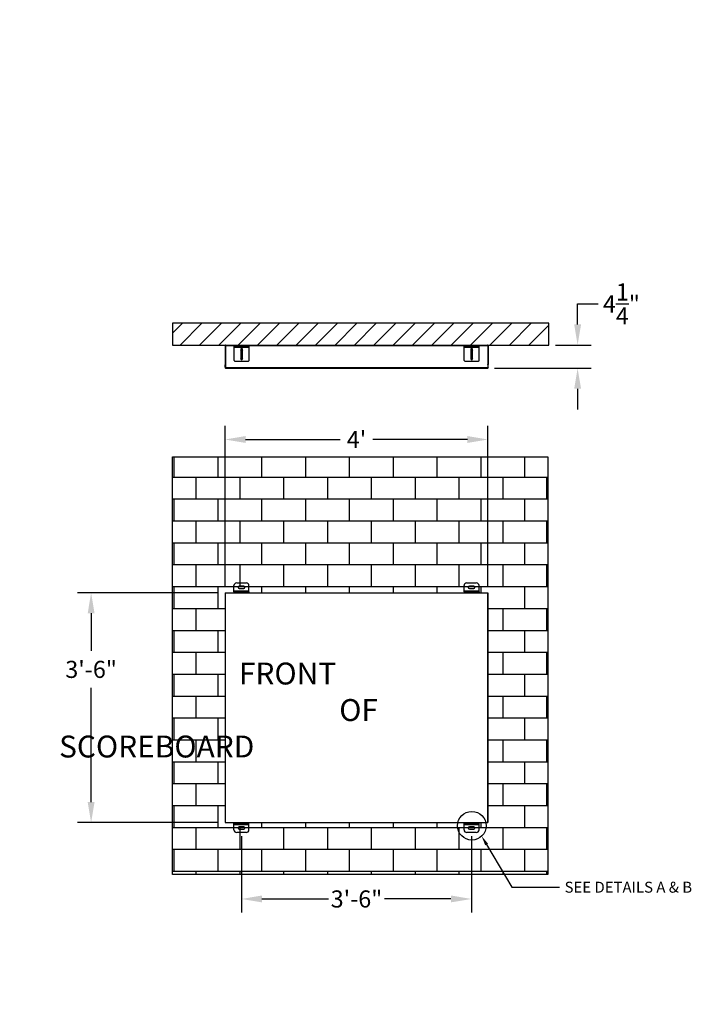
# Model space of a CAD drawing. Units: inches. Extents: x 0 to 2546, y -832 to 403.
# Drawn here: x 2066 to 2191, y -590 to -410 of the extents above; entities that cross this region are included whole.
import ezdxf
from ezdxf import colors
from ezdxf.entities.mleader import LeaderData, LeaderLine
from ezdxf.math import Vec2, Vec3

# ---------------------------------------------------------------- set-up
doc = ezdxf.new("R2010")
doc.units = ezdxf.units.IN
doc.header["$LTSCALE"] = 26.074074
doc.header["$MEASUREMENT"] = 0
doc.header["$PDMODE"] = 3
doc.header["$PDSIZE"] = 0.3125
doc.layers.get('0').update_dxf_attribs({"linetype": 'CONTINUOUS'})
doc.layers.get('Defpoints').update_dxf_attribs({"linetype": 'CONTINUOUS'})
for name, color, linetype in [('01___PRT_ALL_DTM_PLN', 7, 'CONTINUOUS'), ('02___PRT_ALL_AXES', 7, 'CONTINUOUS'), ('DIMS', 1, 'CONTINUOUS')]:
    doc.layers.add(name, color=color, linetype=linetype)
doc.styles.get("Standard").update_dxf_attribs({"font": 'arial.ttf', "width": 0.8})
doc.dimstyles.get("Standard").update_dxf_attribs({"dimtxt": 0.15625, "dimasz": 0.1875, "dimexe": 0.125, "dimexo": 0.0625, "dimgap": 0.09, "dimtad": 0, "dimtih": 1, "dimtoh": 1, "dimdec": 3, "dimzin": 4, "dimdsep": 46, "dimtxsty": 'Standard', "dimcen": 0.09, "dimadec": 0, "dimazin": 0, "dimtp": 0.001, "dimtm": 0.001, "dimtfac": 1, "dimtdec": 3, "dimtofl": 0, "dimtmove": 0, "dimatfit": 3, "dimfxl": 1, "dimtolj": 1, "dimtzin": 4, "dimarcsym": 0})

# ---------------------------------------------------------------- blocks, each defined once
blk = doc.blocks.new('*D60')
at = {"layer": 'Defpoints', "color": 0, "lineweight": 50, "transparency": 16777216}
for p in [(2162.25, -469.61), (2167.53, -469.61), (2151.14, -473.86)]:
    blk.add_point(p, dxfattribs=at)
at = {"layer": 'DIMS', "color": 0, "lineweight": -2, "transparency": 16777216}
for p, q in [((2167.53, -465.86), (2167.53, -462.11)), ((2167.53, -462.11), (2171.28, -462.11)), ((2163.5, -469.61), (2170.03, -469.61)), ((2152.39, -473.86), (2170.03, -473.86)), ((2167.53, -477.61), (2167.53, -481.36))]:
    blk.add_line(p, q, dxfattribs=at)
at = {"layer": 'DIMS', "color": 0, "lineweight": 50, "transparency": 16777216}
for points in [[(2166.91, -465.86), (2168.16, -465.86), (2167.53, -469.61)], [(2166.91, -477.61), (2168.16, -477.61), (2167.53, -473.86)]]:
    blk.add_solid(points, dxfattribs=at)
at = {"layer": 'DIMS', "color": 0, "transparency": 16777216, "insert": (2175.52, -462.11), "char_height": 3.125, "attachment_point": 5}
blk.add_mtext('\\A1;4{\\H1.000000x;\\S1/4;}"', dxfattribs=at)
blk = doc.blocks.new('*D61')
at = {"layer": 'Defpoints', "color": 0, "lineweight": 50, "transparency": 16777216}
for p in [(2151.17, -486.87), (2103.17, -514.87), (2151.17, -514.87)]:
    blk.add_point(p, dxfattribs=at)
at = {"layer": 'DIMS', "color": 0, "lineweight": -2, "transparency": 16777216}
for p, q in [((2103.17, -513.62), (2103.17, -484.37)), ((2151.17, -513.62), (2151.17, -484.37)), ((2106.92, -486.87), (2124.17, -486.87)), ((2147.42, -486.87), (2130.17, -486.87))]:
    blk.add_line(p, q, dxfattribs=at)
at = {"layer": 'DIMS', "color": 0, "lineweight": 50, "transparency": 16777216}
for points in [[(2106.92, -486.24), (2106.92, -487.49), (2103.17, -486.87)], [(2147.42, -486.24), (2147.42, -487.49), (2151.17, -486.87)]]:
    blk.add_solid(points, dxfattribs=at)
at = {"layer": 'DIMS', "color": 0, "transparency": 16777216, "insert": (2127.17, -486.87), "char_height": 3.125, "attachment_point": 5}
blk.add_mtext("\\A1;4'", dxfattribs=at)
blk = doc.blocks.new('*D62')
at = {"layer": 'Defpoints', "color": 0, "lineweight": 50, "transparency": 16777216}
for p in [(2103.17, -514.87), (2078.73, -556.86), (2103.17, -556.86)]:
    blk.add_point(p, dxfattribs=at)
at = {"layer": 'DIMS', "color": 0, "lineweight": -2, "transparency": 16777216}
for p, q in [((2101.92, -514.87), (2076.23, -514.87)), ((2078.73, -518.62), (2078.73, -525.46)), ((2078.73, -553.11), (2078.73, -532.26)), ((2101.92, -556.86), (2076.23, -556.86))]:
    blk.add_line(p, q, dxfattribs=at)
at = {"layer": 'DIMS', "color": 0, "lineweight": 50, "transparency": 16777216}
for points in [[(2078.11, -518.62), (2079.36, -518.62), (2078.73, -514.87)], [(2078.11, -553.11), (2079.36, -553.11), (2078.73, -556.86)]]:
    blk.add_solid(points, dxfattribs=at)
at = {"layer": 'DIMS', "color": 0, "transparency": 16777216, "insert": (2078.73, -528.86), "char_height": 3.125, "attachment_point": 5}
blk.add_mtext('\\A1;3\'-6"', dxfattribs=at)
blk = doc.blocks.new('*D63')
at = {"layer": 'Defpoints', "color": 0, "lineweight": 50, "transparency": 16777216}
for p in [(2106.17, -558.08), (2148.17, -558.08), (2148.17, -570.8)]:
    blk.add_point(p, dxfattribs=at)
at = {"layer": 'DIMS', "color": 0, "lineweight": -2, "transparency": 16777216}
for p, q in [((2106.17, -559.33), (2106.17, -573.3)), ((2148.17, -559.33), (2148.17, -573.3)), ((2109.92, -570.8), (2122.05, -570.8)), ((2144.42, -570.8), (2132.3, -570.8))]:
    blk.add_line(p, q, dxfattribs=at)
at = {"layer": 'DIMS', "color": 0, "lineweight": 50, "transparency": 16777216}
for points in [[(2109.92, -570.17), (2109.92, -571.42), (2106.17, -570.8)], [(2144.42, -570.17), (2144.42, -571.42), (2148.17, -570.8)]]:
    blk.add_solid(points, dxfattribs=at)
at = {"layer": 'DIMS', "color": 0, "transparency": 16777216, "insert": (2127.17, -570.8), "char_height": 3.125, "attachment_point": 5}
blk.add_mtext('\\A1;3\'-6"', dxfattribs=at)

msp = doc.modelspace()

# ---------------------------------------------------------------- hatches: boundary and pattern name
at = {"true_color": 0x939598}
h = msp.add_hatch(dxfattribs=at)
h.set_pattern_fill('AR-B816', color=252, scale=0.5)
h.set_pattern_definition([(0, (-6410.082, -997.7332), (0, 4), []), (90, (-6410.082, -997.7332), (-4, 4), [4, -4])])
h.paths.add_polyline_path([(2162.11032, -490.01628), (2093.5922, -490.01628), (2093.5922, -566.33535), (2162.11032, -566.33535)])
h.paths.add_polyline_path([(2151.18068, -514.8651), (2151.18829, -556.85843), (2103.17303, -556.85843), (2103.16542, -514.8651)], flags=16)
at = {"layer": '01___PRT_ALL_DTM_PLN'}
h = msp.add_hatch(dxfattribs=at)
h.set_pattern_fill('ANSI31', color=8, scale=20)
h.set_pattern_definition([(45, (-6490.8407, -923.6873), (-1.76776695, 1.76776695), [])])
h.paths.add_polyline_path([(2093.5922, -465.60903), (2093.5922, -469.60903), (2162.2512, -469.60903), (2162.2512, -465.60903)])

# ---------------------------------------------------------------- linework, layer by layer
at = {"color": 7, "linetype": 'Continuous'}
for p, q in [((2093.5922, -465.60903), (2093.5922, -469.60903)), ((2162.2512, -465.60903), (2093.5922, -465.60903)), ((2162.2512, -469.60903), (2162.2512, -465.60903)), ((2093.5922, -469.60903), (2162.2512, -469.60903)), ((2103.20427, -469.72903), (2103.20427, -473.05732)), ((2103.20427, -469.72903), (2103.26427, -469.72903)), ((2103.27623, -469.69205), (2103.26427, -469.72903)), ((2103.26427, -469.72903), (2103.26427, -473.85903)), ((2104.83614, -469.72903), (2103.26427, -469.72903)), ((2103.29039, -469.6532), (2103.27623, -469.69205)), ((2104.83614, -469.79703), (2104.83614, -469.60903)), ((2104.83614, -472.44403), (2104.83614, -469.79703)), ((2104.83614, -469.79703), (2107.56714, -469.79703)), ((2104.83614, -469.98503), (2107.56714, -469.98503)), ((2105.33614, -469.79703), (2105.33614, -469.60903)), ((2106.05164, -470.35903), (2106.05164, -472.14403)), ((2106.35164, -472.14403), (2106.35164, -470.35903)), ((2107.06714, -469.79703), (2107.06714, -469.60903)), ((2107.56714, -469.60903), (2107.56714, -469.79703)), ((2146.83829, -469.72903), (2107.56714, -469.72903)), ((2107.56714, -472.44403), (2107.56714, -469.79703)), ((2146.83829, -469.79703), (2146.83829, -469.60903)), ((2146.83829, -469.79703), (2149.56929, -469.79703)), ((2146.83829, -472.44403), (2146.83829, -469.79703)), ((2146.83829, -469.98503), (2149.56929, -469.98503)), ((2147.33829, -469.79703), (2147.33829, -469.60903)), ((2148.05379, -470.35903), (2148.05379, -472.14403)), ((2148.35379, -472.14403), (2148.35379, -470.35903)), ((2149.06929, -469.79703), (2149.06929, -469.60903)), ((2149.56929, -469.60903), (2149.56929, -469.79703)), ((2151.14427, -469.72903), (2149.56929, -469.72903)), ((2149.56929, -472.44403), (2149.56929, -469.79703)), ((2151.11814, -469.6532), (2151.1323, -469.69205)), ((2151.1323, -469.69205), (2151.14427, -469.72903)), ((2151.20427, -469.72903), (2151.14427, -469.72903)), ((2151.14427, -469.72903), (2151.14427, -473.85903)), ((2151.20427, -469.72903), (2151.20427, -473.05732)), ((2151.20427, -469.72903), (2151.20427, -473.05732)), ((2104.93614, -472.54403), (2107.46714, -472.54403)), ((2146.93829, -472.54403), (2149.46929, -472.54403)), ((2103.20427, -473.05732), (2103.26427, -473.05732)), ((2103.20508, -473.73903), (2103.20508, -473.20003)), ((2103.20508, -473.20003), (2103.26508, -473.20003)), ((2103.20508, -473.73903), (2103.26427, -473.73903)), ((2103.23941, -473.14218), (2103.26427, -473.11732)), ((2103.23941, -473.14218), (2103.2475, -473.15027)), ((2103.2475, -473.15027), (2103.26427, -473.1335)), ((2103.26427, -473.73903), (2151.14427, -473.73903)), ((2103.26427, -473.85903), (2151.14427, -473.85903)), ((2151.20345, -473.20003), (2151.14345, -473.20003)), ((2151.20427, -473.05732), (2151.14427, -473.05732)), ((2151.16912, -473.14218), (2151.14427, -473.11732)), ((2151.16103, -473.15027), (2151.14427, -473.1335)), ((2151.20345, -473.73903), (2151.14427, -473.73903)), ((2151.16912, -473.14218), (2151.16103, -473.15027)), ((2151.20345, -473.73903), (2151.20345, -473.20003)), ((2151.20427, -473.05732), (2151.26427, -473.05732)), ((2151.20508, -473.73903), (2151.20508, -473.20003)), ((2151.20508, -473.20003), (2151.26508, -473.20003)), ((2151.20508, -473.73903), (2151.26427, -473.73903)), ((2151.23941, -473.14218), (2151.26427, -473.11732)), ((2151.23941, -473.14218), (2151.2475, -473.15027)), ((2151.2475, -473.15027), (2151.26427, -473.1335)), ((2104.80757, -514.6771), (2104.80757, -513.5596)), ((2105.30757, -513.0596), (2107.03857, -513.0596)), ((2106.57932, -513.64685), (2105.76682, -513.64685)), ((2105.76682, -514.08435), (2106.57932, -514.08435)), ((2107.53857, -514.6771), (2107.53857, -513.5596)), ((2146.80757, -514.6771), (2146.80757, -513.5596)), ((2147.30757, -513.0596), (2149.03857, -513.0596)), ((2148.57932, -513.64685), (2147.76682, -513.64685)), ((2147.76682, -514.08435), (2148.57932, -514.08435)), ((2149.53857, -514.6771), (2149.53857, -513.5596)), ((2103.17386, -514.8651), (2151.17223, -514.8651)), ((2103.17466, -514.8651), (2103.17466, -556.86109)), ((2104.80757, -514.4891), (2107.53857, -514.4891)), ((2104.80757, -514.6771), (2104.80757, -514.8651)), ((2104.80757, -514.6771), (2107.53857, -514.6771)), ((2107.53857, -514.6771), (2107.53857, -514.8651)), ((2146.80757, -514.4891), (2149.53857, -514.4891)), ((2146.80757, -514.6771), (2146.80757, -514.8651)), ((2146.80757, -514.6771), (2149.53857, -514.6771)), ((2149.53857, -514.6771), (2149.53857, -514.8651)), ((2151.17303, -556.86109), (2151.17223, -514.8651)), ((2151.17303, -514.8651), (2151.17303, -556.86109)), ((2103.17466, -556.86109), (2151.17303, -556.86109)), ((2104.80837, -557.04909), (2104.80837, -556.86109)), ((2107.53937, -557.04909), (2104.80837, -557.04909)), ((2104.80837, -558.16659), (2104.80837, -557.04909)), ((2107.53937, -557.23709), (2104.80837, -557.23709)), ((2107.53937, -557.04909), (2107.53937, -556.86109)), ((2107.53937, -558.16659), (2107.53937, -557.04909)), ((2146.80837, -557.04909), (2146.80837, -556.86109)), ((2149.53937, -557.04909), (2146.80837, -557.04909)), ((2146.80837, -558.16659), (2146.80837, -557.04909)), ((2149.53937, -557.23709), (2146.80837, -557.23709)), ((2149.53937, -557.04909), (2149.53937, -556.86109)), ((2149.53937, -558.16659), (2149.53937, -557.04909)), ((2107.03937, -558.66659), (2105.30837, -558.66659)), ((2106.58012, -557.64184), (2105.76762, -557.64184)), ((2105.76762, -558.07934), (2106.58012, -558.07934)), ((2149.03937, -558.66659), (2147.30837, -558.66659)), ((2148.58012, -557.64184), (2147.76762, -557.64184)), ((2147.76762, -558.07934), (2148.58012, -558.07934))]:
    msp.add_line(p, q, dxfattribs=at)
msp.add_lwpolyline([(2093.5922, -490.01628), (2162.09957, -490.01628), (2162.09957, -566.33535), (2093.5922, -566.33535)], close=True)
msp.add_lwpolyline([(2093.5922, -490.01628), (2162.09957, -490.01628), (2162.09957, -566.33535), (2093.5922, -566.33535)], close=True)
for centre, radius in [((2106.20427, -470.60903), 0.13125), ((2106.20427, -470.60903), 0.125), ((2106.20427, -470.60903), 0.09295), ((2148.20427, -470.60903), 0.13125), ((2148.20427, -470.60903), 0.125), ((2148.20427, -470.60903), 0.09295), ((2106.20427, -472.10903), 0.13125), ((2106.20427, -472.10903), 0.125), ((2106.20427, -472.10903), 0.09295), ((2148.20427, -472.10903), 0.13125), ((2148.20427, -472.10903), 0.125), ((2148.20427, -472.10903), 0.09295)]:
    msp.add_circle(centre, radius, dxfattribs=at)
for centre, radius, start, end in [((2103.32427, -469.72903), 0.12, 90, 180), ((2106.20427, -470.60903), 0.1715, 207.1149454, 329.5187446), ((2106.20427, -470.60903), 0.1715, 30.4746709, 152.8770341), ((2106.20164, -470.35903), 0.15, 0, 180), ((2148.20427, -470.60903), 0.1715, 208.487113, 330.8910767), ((2148.20427, -470.60903), 0.1715, 29.1012513, 151.5049408), ((2148.20379, -470.35903), 0.15, 0, 180), ((2151.08427, -469.72903), 0.12, 0, 90), ((2104.93614, -472.44403), 0.1, 180, 270), ((2106.20427, -472.10903), 0.1715, 30.4746709, 152.8770341), ((2106.20164, -472.14403), 0.15, 180, 0), ((2106.20427, -472.10903), 0.1715, 217.6681381, 312.3189463), ((2107.46714, -472.44403), 0.1, 270, 0), ((2146.93829, -472.44403), 0.1, 180, 270), ((2148.20427, -472.10903), 0.1715, 29.1012513, 151.5049408), ((2148.20379, -472.14403), 0.15, 180, 0), ((2148.20427, -472.10903), 0.1715, 223.3801965, 314.6218028), ((2149.46929, -472.44403), 0.1, 270, 0), ((2103.32427, -473.05732), 0.12, 180, 225), ((2103.32508, -473.73903), 0.12, 185.8085595, 238.9273959), ((2103.20508, -473.19269), 0.06, 15, 45), ((2151.08345, -473.73903), 0.12, 301.0726041, 354.7918522), ((2151.20345, -473.19269), 0.06, 135, 165), ((2151.08427, -473.05732), 0.12, 315, 0), ((2151.32427, -473.05732), 0.12, 180, 225), ((2151.32508, -473.73903), 0.12, 185.8085595, 238.9273959), ((2151.20508, -473.19269), 0.06, 15, 45), ((2105.30757, -513.5596), 0.5, 90, 180), ((2105.76682, -513.8656), 0.21875, 90, 270), ((2106.57932, -513.8656), 0.21875, 270, 90), ((2107.03857, -513.5596), 0.5, 0, 90), ((2147.30757, -513.5596), 0.5, 90, 180), ((2147.76682, -513.8656), 0.21875, 90, 270), ((2148.57932, -513.8656), 0.21875, 270, 90), ((2149.03857, -513.5596), 0.5, 0, 90), ((2105.30837, -558.16659), 0.5, 180, 270), ((2105.76762, -557.86059), 0.21875, 90, 270), ((2106.58012, -557.86059), 0.21875, 270, 90), ((2107.03937, -558.16659), 0.5, 270, 0), ((2147.30837, -558.16659), 0.5, 180, 270), ((2147.76762, -557.86059), 0.21875, 90, 270), ((2148.58012, -557.86059), 0.21875, 270, 90), ((2149.03937, -558.16659), 0.5, 270, 0)]:
    msp.add_arc(centre, radius, start, end, dxfattribs=at)
for points in [[(2103.32427, -469.60903), (2103.31742, -469.60903), (2103.30711, -469.61948), (2103.29808, -469.63555), (2103.29298, -469.6469), (2103.29039, -469.6532)], [(2151.08427, -469.60903), (2151.09111, -469.60903), (2151.10143, -469.61948), (2151.11045, -469.63555), (2151.11555, -469.6469), (2151.11814, -469.6532)]]:
    msp.add_open_spline(points, degree=3, knots=[0, 0, 0, 0, 0.358316711, 0.64341695, 1, 1, 1, 1], dxfattribs=at)
at = {"layer": '01___PRT_ALL_DTM_PLN', "color": 1}
msp.add_circle((2148.21858, -557.41684), 2.61648, dxfattribs=at)
at = {"layer": '02___PRT_ALL_AXES', "color": 7, "linetype": 'Continuous'}
for centre, start, end in [((2106.20427, -470.60903), 29.9624115, 153.9349035), ((2106.20427, -470.60903), 206.0650965, 330.0375885), ((2148.20427, -470.60903), 28.3712201, 152.3414433), ((2148.20427, -470.60903), 207.6585567, 331.6287799), ((2106.20427, -472.10903), 29.9624115, 153.9349035), ((2106.20427, -472.10903), 217.8356229, 314.1181423), ((2148.20427, -472.10903), 28.3712201, 152.3414433), ((2148.20427, -472.10903), 221.1071549, 317.4197383)]:
    msp.add_arc(centre, 0.172, start, end, dxfattribs=at)

# ---------------------------------------------------------------- texts
at = {"layer": '01___PRT_ALL_DTM_PLN', "color": 7, "insert": (2123.95504, -527.61931), "char_height": 4, "attachment_point": 1}
msp.add_mtext_dynamic_manual_height_columns('\\pi-4.5586;FRONT\\P\\pi0.017691;OF \\P\\pi-12.767;SCOREBOARD', width=5.8220128, gutter_width=1, heights=[0], dxfattribs=at)

# ---------------------------------------------------------------- dimensions: what is measured, and where the dimension line sits
at = {"layer": 'DIMS'}
for base, p1, p2, angle, picture, middle in [((2167.53124, -469.60903), (2151.14427, -473.85903), (2162.2512, -469.60903), 90, '*D60', (2175.51643, -462.10903)), ((2078.73277, -556.86109), (2103.17306, -514.8651), (2103.17466, -556.86109), 90, '*D62', (2078.73277, -528.85883)), ((2148.17387, -570.79679), (2106.17387, -558.07934), (2148.17387, -558.07934), 180, '*D63', (2127.17387, -570.79679))]:
    dim = msp.add_linear_dim(base=base, p1=p1, p2=p2, angle=angle, dimstyle='Standard', override={"dimscale": 20, "dimdec": 4, "dimzin": 0, "dimlunit": 4, "dimcen": 4.266667, "dimtp": 0, "dimtm": 0, "dimtdec": 4, "dimtzin": 0}, dxfattribs=at)
    dim.commit()
    dim.dimension.update_dxf_attribs({"geometry": picture, "text_midpoint": middle, "dimtype": 160})
dim = msp.add_linear_dim(base=(2151.17303, -486.86574), p1=(2103.17466, -514.8651), p2=(2151.17303, -514.8651), angle=180, dimstyle='Standard', override={"dimscale": 20, "dimdec": 4, "dimzin": 0, "dimlunit": 4, "dimcen": 4.266667, "dimtp": 0, "dimtm": 0, "dimtdec": 4, "dimtzin": 0}, dxfattribs=at)
dim.commit()
dim.dimension.update_dxf_attribs({"geometry": '*D61', "text_midpoint": (2127.17385, -486.86574)})

# ---------------------------------------------------------------- leaders
at = {"layer": '01___PRT_ALL_DTM_PLN', "color": 1}
ml = msp.add_multileader_mtext('Standard', dxfattribs=at)
ml.set_content('SEE DETAILS A & B', color=1)
ml.set_leader_properties()
ml.build(insert=Vec2(0, 0))
ml.multileader.update_dxf_attribs({"text_right_attachment_type": 6, "dogleg_length": 0.36, "arrow_head_size": 1.8, "scale": 2})
ctx = ml.context
ctx.base_point, ctx.scale, ctx.char_height, ctx.arrow_head_size, ctx.landing_gap_size, ctx.plane_origin = Vec3(2164.25344, -568.67372), 2, 2, 1.8, 0.9, Vec3(2153.94969, -566.03935)
ctx.right_attachment = 6
notes = []
notes.append((ctx, [(0, (1, 1, 0), (2155.55093, -568.67372), (1, 0), 8.70251, [(0, [(2150.00023, -559.29963)], 0, [])])]))
ctx.mtext.insert, ctx.mtext.flow_direction = Vec3(2165.15344, -567.65053), 5
at = {"layer": 'DIMS'}
ml = msp.add_multileader_mtext('Standard', dxfattribs=at)
ml.set_content('\\A1;MS-0140\\POTTER: WATER\\PPOLO BASIC\\PSCBD DISPLAY\\P115 VAC - 230 VAC\\P50/60 Hz\\PMAX POWER \\PCONSUMPTION: 100 W', color=256)
ml.set_leader_properties()
ml.build(insert=Vec2(0, 0))
ml.multileader.update_dxf_attribs({"dogleg_length": 0.36, "arrow_head_size": 0.675, "scale": 0.75})
ctx = ml.context
ctx.base_point, ctx.scale, ctx.char_height, ctx.arrow_head_size, ctx.landing_gap_size, ctx.plane_origin = Vec3(2451.07709, -505.77808), 0.75, 3, 0.675, 0.3375, Vec3(2456.30525, -505.97086)
ctx.text_align_type = 1
notes.append((ctx, [(0, (0, 0, 0), (0, 0), (1, 0), 1, [])]))
ctx.mtext.insert, ctx.mtext.width, ctx.mtext.alignment, ctx.mtext.flow_direction = Vec3(2469.6618, -504.2525), 47.0523055, 2, 5
ml = msp.add_multileader_mtext('Standard', dxfattribs=at)
ml.set_content('\\A1;MS-0142\\POTTER WATTER POLO\\PSCBD DISPLAY\\P\\P115 VAC - 230 VAC\\P50/60 Hz\\PMAX POWER \\PCONSUMPTION: 200 W', color=256)
ml.set_leader_properties()
ml.build(insert=Vec2(0, 0))
ml.multileader.update_dxf_attribs({"dogleg_length": 0.36, "arrow_head_size": 0.675, "scale": 0.75})
ctx = ml.context
ctx.base_point, ctx.scale, ctx.char_height, ctx.arrow_head_size, ctx.landing_gap_size, ctx.plane_origin = Vec3(2454.49422, -730.73713), 0.75, 3, 0.675, 0.3375, Vec3(2523.85106, -737.87212)
ctx.text_align_type = 1
notes.append((ctx, [(0, (0, 0, 0), (0, 0), (1, 0), 1, [])]))
ctx.mtext.insert, ctx.mtext.alignment, ctx.mtext.flow_direction = Vec3(2473.07893, -729.21155), 2, 5
for ctx, leaders in notes:
    for number, flags, end, landing, length, lines in leaders:
        leader = LeaderData()
        leader.index, (leader.has_last_leader_line, leader.has_dogleg_vector, leader.attachment_direction) = number, flags
        leader.last_leader_point, leader.dogleg_vector, leader.dogleg_length = Vec3(end), Vec3(landing), length
        for number, points, colour, breaks in lines:
            line = LeaderLine()
            line.index, line.vertices, line.color, line.breaks = number, Vec3.list(points), colors.encode_raw_color(colour), breaks
            leader.lines.append(line)
        ctx.leaders.append(leader)

doc.saveas('drawing.dxf')
